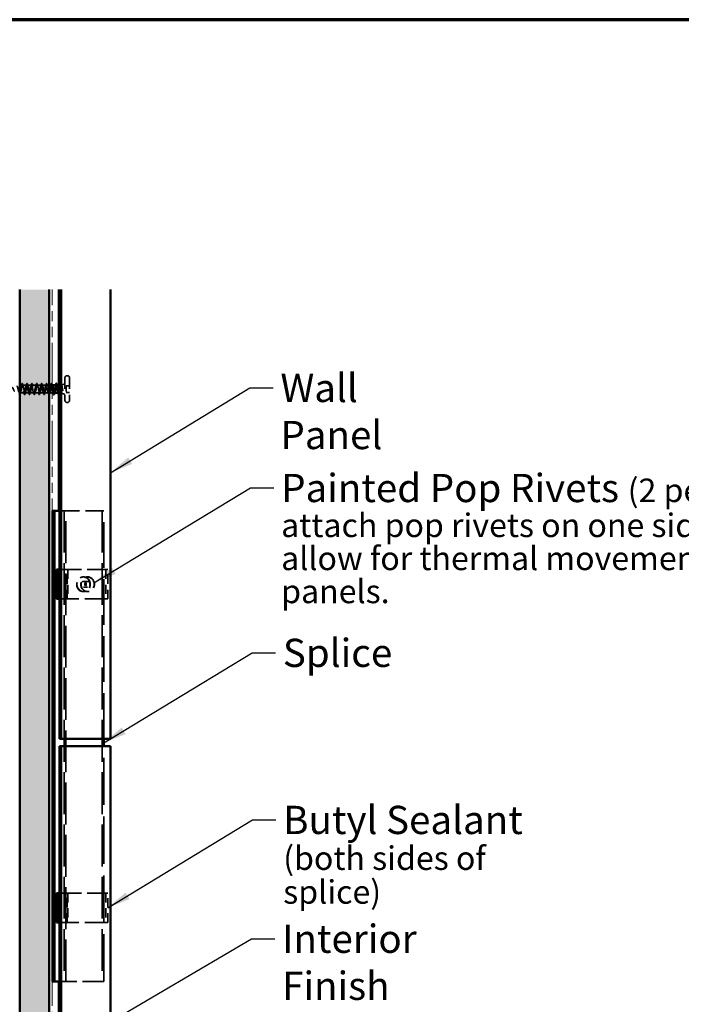
# Model space of a CAD drawing. Units: inches. Extents: x 1.2 to 66.8, y 1.2 to 42.8.
# Drawn here: x 33 to 44.3, y 26.1 to 42.8 of the extents above; entities that cross this region are included whole.
import ezdxf

# ---------------------------------------------------------------- set-up
doc = ezdxf.new("R2010")
doc.units = ezdxf.units.IN
doc.header["$LTSCALE"] = 4
doc.header["$MEASUREMENT"] = 0
doc.linetypes.add('DASHED', pattern=[0.2067, 0.1654, -0.0413])
doc.linetypes.add('DOUBLE_DASH_CHAIN', pattern=[1.2403, 0.6614, -0.0827, 0.1654, -0.0827, 0.1654, -0.0827])
for name, color, linetype, lineweight in [('Border (ANSI)', 7, 'Continuous', 70), ('Hatch (ANSI)', 7, 'Continuous', 18), ('Hidden (ANSI)', 7, 'DASHED', 35), ('Symbol (ANSI)', 7, 'Continuous', 25), ('Visible (ANSI)', 7, 'Continuous', 50)]:
    doc.layers.add(name, color=color, linetype=linetype, lineweight=lineweight)
doc.styles.add('Note Text (ANSI)', font='tahoma.ttf')
doc.dimstyles.new('Default (ANSI)$7', dxfattribs={"dimscale": 4, "dimtxt": 0.12, "dimasz": 0.098425, "dimexe": 0.125, "dimexo": 0.0625, "dimgap": 0.031496, "dimtad": 0, "dimtih": 1, "dimtoh": 1, "dimrnd": 1e-08, "dimzin": 4, "dimdsep": 46, "dimtxsty": 'Note Text (ANSI)', "dimcen": 0.09, "dimdle": 0.393701, "dimclrd": 256, "dimclre": 256, "dimclrt": 256, "dimadec": 0, "dimazin": 1, "dimtfac": 1, "dimtofl": 0, "dimtmove": 0, "dimatfit": 3, "dimfxl": 0, "dimtolj": 1, "dimtzin": 4, "dimlwd": -1, "dimlwe": -1, "dimarcsym": 0})

# ---------------------------------------------------------------- blocks, each defined once
blk = doc.blocks.new('Borders ATAS A Border')
at = {"layer": 'Border (ANSI)'}
blk.add_line((16.7, 10.7), (0.3, 10.7), dxfattribs=at)

msp = doc.modelspace()

# ---------------------------------------------------------------- hatches: boundary and pattern name
at = {"layer": 'Hatch (ANSI)', "true_color": 0x804000}
h = msp.add_hatch(dxfattribs=at)
h.set_pattern_fill('INSUL', color=36, scale=0.75, angle=90, style=0)
h.paths.add_polyline_path([(33.026128, 38.213634), (33.026128, 7.473895), (33.526128, 7.473895), (33.526128, 38.213634)])

# ---------------------------------------------------------------- linework, layer by layer
at = {"layer": 'Hidden (ANSI)', "ltscale": 0.284878}
for p, q in [((33.794656, 36.711803), (33.794656, 36.330803)), ((33.874656, 36.711803), (33.874656, 36.330803))]:
    msp.add_line(p, q, dxfattribs=at)
at = {"layer": 'Hidden (ANSI)', "ltscale": 0.002757}
for p, q in [((33.837656, 36.748803), (33.831656, 36.748803)), ((33.837656, 36.293803), (33.831656, 36.293803))]:
    msp.add_line(p, q, dxfattribs=at)
at = {"layer": 'Hidden (ANSI)', "ltscale": 0.005582}
msp.add_line((33.026128, 36.583219), (33.037656, 36.586303), dxfattribs=at)
at = {"layer": 'Hidden (ANSI)', "ltscale": 0.097136}
msp.add_line((33.037656, 36.586303), (33.037656, 36.456303), dxfattribs=at)
at = {"layer": 'Hidden (ANSI)', "ltscale": 0.010257}
msp.add_line((33.059406, 36.586303), (33.037656, 36.586303), dxfattribs=at)
at = {"layer": 'Hidden (ANSI)', "ltscale": 0.014282}
for p, q in [((33.046187, 36.521303), (33.038656, 36.521303)), ((33.055656, 36.521303), (33.048124, 36.521303))]:
    msp.add_line(p, q, dxfattribs=at)
at = {"layer": 'Hidden (ANSI)', "ltscale": 0.001156}
msp.add_line((33.048124, 36.521303), (33.046187, 36.521303), dxfattribs=at)
at = {"layer": 'Hidden (ANSI)', "ltscale": 0.031327}
for p, q in [((33.142406, 36.586303), (33.076406, 36.586303)), ((33.225406, 36.586303), (33.159406, 36.586303)), ((33.308406, 36.586303), (33.242406, 36.586303)), ((33.391406, 36.586303), (33.325406, 36.586303)), ((33.474406, 36.586303), (33.408406, 36.586303)), ((33.183906, 36.456303), (33.117906, 36.456303)), ((33.266906, 36.456303), (33.200906, 36.456303)), ((33.349906, 36.456303), (33.283906, 36.456303)), ((33.432906, 36.456303), (33.366906, 36.456303)), ((33.515906, 36.456303), (33.449906, 36.456303))]:
    msp.add_line(p, q, dxfattribs=at)
at = {"layer": 'Hidden (ANSI)', "ltscale": 0.016434}
msp.add_line((33.526128, 36.586303), (33.491406, 36.586303), dxfattribs=at)
at = {"layer": 'Hidden (ANSI)', "ltscale": 0.010032}
msp.add_line((33.557406, 36.586303), (33.536128, 36.586303), dxfattribs=at)
at = {"layer": 'Hidden (ANSI)', "ltscale": 0.001989}
for p, q in [((33.578792, 36.586303), (33.574406, 36.586303)), ((33.661792, 36.586303), (33.657406, 36.586303)), ((33.598906, 36.456303), (33.594519, 36.456303))]:
    msp.add_line(p, q, dxfattribs=at)
at = {"layer": 'Hidden (ANSI)', "ltscale": 0.016234}
msp.add_line((33.726959, 36.586303), (33.692656, 36.586303), dxfattribs=at)
at = {"layer": 'Hidden (ANSI)', "ltscale": 0.002099}
msp.add_line((33.732656, 36.582649), (33.732656, 36.580969), dxfattribs=at)
at = {"layer": 'Hidden (ANSI)', "ltscale": 0.08451}
msp.add_line((33.732656, 36.580969), (33.732656, 36.456303), dxfattribs=at)
at = {"layer": 'Hidden (ANSI)', "ltscale": 0.029781}
msp.add_line((33.736457, 36.587836), (33.794656, 36.611303), dxfattribs=at)
at = {"layer": 'Hidden (ANSI)', "ltscale": 0.026566}
for p, q in [((33.874656, 36.577803), (33.818656, 36.577803)), ((33.874656, 36.464803), (33.818656, 36.464803))]:
    msp.add_line(p, q, dxfattribs=at)
at = {"layer": 'Hidden (ANSI)', "ltscale": 0.053708}
msp.add_line((33.818656, 36.577803), (33.818656, 36.464803), dxfattribs=at)
at = {"layer": 'Hidden (ANSI)', "ltscale": 0.002114}
msp.add_line((33.033164, 36.457505), (33.037656, 36.456303), dxfattribs=at)
at = {"layer": 'Hidden (ANSI)', "ltscale": 0.030018}
msp.add_line((33.100906, 36.456303), (33.037656, 36.456303), dxfattribs=at)
at = {"layer": 'Hidden (ANSI)', "ltscale": 0.018947}
msp.add_line((33.576128, 36.456303), (33.536128, 36.456303), dxfattribs=at)
at = {"layer": 'Hidden (ANSI)', "ltscale": 0.002202}
msp.add_line((33.68309, 36.456303), (33.678256, 36.456303), dxfattribs=at)
at = {"layer": 'Hidden (ANSI)', "ltscale": 0.016535}
msp.add_line((33.732656, 36.456303), (33.697721, 36.456303), dxfattribs=at)
at = {"layer": 'Hidden (ANSI)', "ltscale": 0.031733}
msp.add_line((33.732656, 36.456303), (33.794656, 36.431303), dxfattribs=at)
at = {"layer": 'Hidden (ANSI)', "ltscale": 1.075095}
for p, q in [((33.587383, 34.452803), (33.587383, 26.452803)), ((33.617986, 26.452803), (33.617986, 34.452803))]:
    msp.add_line(p, q, dxfattribs=at)
at = {"layer": 'Hidden (ANSI)', "color": 96, "ltscale": 1.075095, "true_color": 0x008000}
for p, q in [((33.616128, 26.452803), (33.616128, 34.452803)), ((33.781128, 34.452803), (33.781128, 26.452803)), ((33.811128, 26.452803), (33.811128, 34.452803)), ((34.426128, 34.452803), (34.426128, 26.452803))]:
    msp.add_line(p, q, dxfattribs=at)
at = {"layer": 'Hidden (ANSI)', "color": 96, "ltscale": 0.518799, "true_color": 0x008000}
for p, q in [((33.700154, 34.452803), (34.439162, 34.452803)), ((34.439162, 26.452803), (33.700154, 26.452803))]:
    msp.add_line(p, q, dxfattribs=at)
at = {"layer": 'Hidden (ANSI)', "color": 96, "ltscale": 0.022612, "true_color": 0x008000}
for p, q in [((34.456128, 34.452803), (34.439162, 34.452803)), ((34.439162, 26.452803), (34.456128, 26.452803))]:
    msp.add_line(p, q, dxfattribs=at)
at = {"layer": 'Hidden (ANSI)', "color": 96, "ltscale": 1.171686, "true_color": 0x008000}
msp.add_line((34.456128, 30.577803), (34.456128, 34.452803), dxfattribs=at)
at = {"layer": 'Hidden (ANSI)', "color": 56, "ltscale": 0.001625, "true_color": 0x808000}
for p, q in [((33.652725, 33.452803), (33.652656, 33.452803)), ((33.652725, 32.952803), (33.652656, 32.952803)), ((33.652725, 27.952803), (33.652656, 27.952803)), ((33.652725, 27.452803), (33.652656, 27.452803))]:
    msp.add_line(p, q, dxfattribs=at)
at = {"layer": 'Hidden (ANSI)', "color": 56, "ltscale": 0.237987, "true_color": 0x808000}
for p, q in [((33.652656, 33.452803), (33.652656, 32.952803)), ((33.682656, 32.952803), (33.682656, 33.452803)), ((33.832406, 32.952803), (33.832406, 33.452803)), ((33.845084, 33.452803), (33.845084, 32.952803)), ((34.492656, 33.452803), (34.492656, 32.952803)), ((34.522656, 32.952803), (34.522656, 33.452803)), ((33.652656, 27.952803), (33.652656, 27.452803)), ((33.682656, 27.452803), (33.682656, 27.952803)), ((33.832406, 27.452803), (33.832406, 27.952803)), ((33.845084, 27.952803), (33.845084, 27.452803)), ((34.492656, 27.952803), (34.492656, 27.452803)), ((34.522656, 27.452803), (34.522656, 27.952803))]:
    msp.add_line(p, q, dxfattribs=at)
at = {"layer": 'Hidden (ANSI)', "ltscale": 0.237987}
for p, q in [((33.652681, 33.452803), (33.652681, 32.952803)), ((33.682693, 32.952803), (33.682693, 33.452803)), ((33.652681, 27.952803), (33.652681, 27.452803)), ((33.682693, 27.452803), (33.682693, 27.952803))]:
    msp.add_line(p, q, dxfattribs=at)
at = {"layer": 'Hidden (ANSI)', "color": 56, "ltscale": 0.565512, "true_color": 0x808000}
for p, q in [((33.700154, 33.452803), (34.50569, 33.452803)), ((34.50569, 32.952803), (33.700154, 32.952803)), ((33.700154, 27.952803), (34.50569, 27.952803)), ((34.50569, 27.452803), (33.700154, 27.452803))]:
    msp.add_line(p, q, dxfattribs=at)
at = {"layer": 'Hidden (ANSI)', "ltscale": 0.004662}
for p, q in [((34.112028, 33.327803), (34.107802, 33.327803)), ((34.182183, 33.327803), (34.177957, 33.327803)), ((34.112028, 33.077803), (34.107802, 33.077803)), ((34.182183, 33.077803), (34.177957, 33.077803))]:
    msp.add_line(p, q, dxfattribs=at)
at = {"layer": 'Hidden (ANSI)', "color": 56, "ltscale": 0.022612, "true_color": 0x808000}
for p, q in [((34.522656, 33.452803), (34.50569, 33.452803)), ((34.50569, 32.952803), (34.522656, 32.952803)), ((34.522656, 27.952803), (34.50569, 27.952803)), ((34.50569, 27.452803), (34.522656, 27.452803))]:
    msp.add_line(p, q, dxfattribs=at)
at = {"layer": 'Hidden (ANSI)', "ltscale": 0.074183}
for p, q in [((34.112028, 33.252803), (34.177957, 33.252803)), ((34.112028, 33.152803), (34.177957, 33.152803))]:
    msp.add_line(p, q, dxfattribs=at)
at = {"layer": 'Hidden (ANSI)', "color": 96, "ltscale": 1.209482, "true_color": 0x008000}
msp.add_line((34.456128, 26.452803), (34.456128, 30.452803), dxfattribs=at)
at = {"layer": 'Hidden (ANSI)', "ltscale": 0.027575}
for centre, start, end in [((33.831656, 36.711803), 90, 180), ((33.837656, 36.711803), 0, 90), ((33.831656, 36.330803), 180, 270), ((33.837656, 36.330803), 270, 0)]:
    msp.add_arc(centre, 0.037, start, end, dxfattribs=at)
at = {"layer": 'Hidden (ANSI)', "ltscale": 0.373886}
for centre in [(34.107802, 33.202803), (34.112028, 33.202803), (34.177957, 33.202803), (34.182183, 33.202803)]:
    msp.add_ellipse(centre, major_axis=(0, 0.125), ratio=0.906307787, dxfattribs=at)
at = {"layer": 'Hidden (ANSI)', "ltscale": 0.149495}
for centre in [(34.112028, 33.202803), (34.177957, 33.202803)]:
    msp.add_ellipse(centre, major_axis=(0, 0.05), ratio=0.906307787, dxfattribs=at)
at = {"layer": 'Hidden (ANSI)', "ltscale": 0.271991}
msp.add_open_spline([(33.037656, 36.515849), (33.03598, 36.507398), (33.034305, 36.499263), (33.03092, 36.48473), (33.029244, 36.478446), (33.025856, 36.468572), (33.024179, 36.465029), (33.020789, 36.46114), (33.01911, 36.460771), (33.015717, 36.463219), (33.014037, 36.465949), (33.010642, 36.474091), (33.00896, 36.479368), (33.005561, 36.491706), (33.003879, 36.498605), (33.000476, 36.513048), (32.998792, 36.520431), (32.995386, 36.53465), (32.9937, 36.541352), (32.990291, 36.55315), (32.988603, 36.55816), (32.985189, 36.565816), (32.983499, 36.568435), (32.980081, 36.570954), (32.978389, 36.570888), (32.974966, 36.568126), (32.973271, 36.565519), (32.969843, 36.558174), (32.968146, 36.553564), (32.964712, 36.543028), (32.963012, 36.537245), (32.959572, 36.525349), (32.957869, 36.51937), (32.954422, 36.508074), (32.952716, 36.50286), (32.949262, 36.493928), (32.947551, 36.490268), (32.944089, 36.484995), (32.942375, 36.483386), (32.938904, 36.482405), (32.937185, 36.482985), (32.933704, 36.486197), (32.931981, 36.488738), (32.928489, 36.495359), (32.92676, 36.499323), (32.923256, 36.508051), (32.92152, 36.512694), (32.918003, 36.521947), (32.91626, 36.526454), (32.912727, 36.534653), (32.910978, 36.538277), (32.907427, 36.544117), (32.905669, 36.546308), (32.902098, 36.548963), (32.90033, 36.549451), (32.896737, 36.548703), (32.894957, 36.547533), (32.891339, 36.543777), (32.889546, 36.541285), (32.886113, 36.535778), (32.884521, 36.532949), (32.881305, 36.527112), (32.879714, 36.524169), (32.878072, 36.521303)], degree=3, knots=[0, 0, 0, 0, 0.066245503, 0.066245503, 0.131226572, 0.131226572, 0.194943944, 0.194943944, 0.257398432, 0.257398432, 0.318590937, 0.318590937, 0.378522456, 0.378522456, 0.437194091, 0.437194091, 0.494607061, 0.494607061, 0.550762718, 0.550762718, 0.605662559, 0.605662559, 0.659308244, 0.659308244, 0.711701618, 0.711701618, 0.762844732, 0.762844732, 0.812739871, 0.812739871, 0.861389586, 0.861389586, 0.908796726, 0.908796726, 0.954964488, 0.954964488, 0.999896462, 0.999896462, 1.043596693, 1.043596693, 1.086069754, 1.086069754, 1.127320832, 1.127320832, 1.167355831, 1.167355831, 1.206181503, 1.206181503, 1.243805608, 1.243805608, 1.280237104, 1.280237104, 1.3154864, 1.3154864, 1.349565667, 1.349565667, 1.38248924, 1.38248924, 1.414274142, 1.414274142, 1.441254342, 1.441254342, 1.467158195, 1.467158195, 1.467158195, 1.467158195], dxfattribs=at)
at = {"layer": 'Hidden (ANSI)', "ltscale": 0.002543}
msp.add_open_spline([(33.038656, 36.521303), (33.038322, 36.519483), (33.037989, 36.517663), (33.037656, 36.515849)], degree=3, dxfattribs=at)
at = {"layer": 'Hidden (ANSI)', "ltscale": 0.039227}
msp.add_open_spline([(33.037656, 36.459826), (33.039593, 36.462643), (33.041511, 36.467074), (33.045385, 36.478639), (33.047302, 36.485658), (33.05031, 36.497831), (33.051377, 36.502377), (33.053518, 36.511731), (33.054585, 36.51651), (33.055656, 36.521303)], degree=3, knots=[0, 0, 0, 0, 0.0677223633, 0.0677223633, 0.1354447266, 0.1354447266, 0.1728708711, 0.1728708711, 0.2102970155, 0.2102970155, 0.2102970155, 0.2102970155], dxfattribs=at)
at = {"layer": 'Hidden (ANSI)', "ltscale": 1.084861}
msp.add_open_spline([(33.576128, 36.531171), (33.571835, 36.551904), (33.567542, 36.571006), (33.563249, 36.580048), (33.557809, 36.591504), (33.55237, 36.585984), (33.546931, 36.566916), (33.541492, 36.547849), (33.536052, 36.516608), (33.530613, 36.492596), (33.525174, 36.468583), (33.519734, 36.453531), (33.514295, 36.456786), (33.508856, 36.460041), (33.503417, 36.481368), (33.497977, 36.507524), (33.492538, 36.53368), (33.487099, 36.562778), (33.481659, 36.576747), (33.47622, 36.590716), (33.470781, 36.58855), (33.465342, 36.571593), (33.459902, 36.554636), (33.454463, 36.524112), (33.449024, 36.498976), (33.443585, 36.47384), (33.438145, 36.455906), (33.432706, 36.456311), (33.427267, 36.456715), (33.421827, 36.475429), (33.416388, 36.500831), (33.410949, 36.526234), (33.40551, 36.556491), (33.40007, 36.572815), (33.394631, 36.589138), (33.389192, 36.590349), (33.383752, 36.575696), (33.378313, 36.561043), (33.372874, 36.531583), (33.367435, 36.50561), (33.361995, 36.479638), (33.356556, 36.459026), (33.351117, 36.456576), (33.345678, 36.454126), (33.340238, 36.470013), (33.334799, 36.494372), (33.32936, 36.518731), (33.32392, 36.549804), (33.318481, 36.568295), (33.313042, 36.586787), (33.307603, 36.591362), (33.302163, 36.57918), (33.296724, 36.566997), (33.291285, 36.538937), (33.285845, 36.512424), (33.280406, 36.48591), (33.274967, 36.462857), (33.269528, 36.457579), (33.264088, 36.452302), (33.258649, 36.465181), (33.25321, 36.488219), (33.247771, 36.511257), (33.242331, 36.542792), (33.236892, 36.563241), (33.231453, 36.583689), (33.226013, 36.591576), (33.220574, 36.582004), (33.215135, 36.572431), (33.209696, 36.54609), (33.204256, 36.519338), (33.198817, 36.492586), (33.193378, 36.467353), (33.187938, 36.459309), (33.182499, 36.451264), (33.17706, 36.460989), (33.171621, 36.482443), (33.166181, 36.503898), (33.160742, 36.535535), (33.155303, 36.557708), (33.149863, 36.579881), (33.144424, 36.590989), (33.138985, 36.584136), (33.133546, 36.577282), (33.128106, 36.552961), (33.122667, 36.526275), (33.117228, 36.499589), (33.111789, 36.472464), (33.106349, 36.461744), (33.10091, 36.451025), (33.095471, 36.457484), (33.090031, 36.477111), (33.084592, 36.496737), (33.079153, 36.528116), (33.073714, 36.55176), (33.068274, 36.575405), (33.062835, 36.589609), (33.057396, 36.585552), (33.051956, 36.581496), (33.046517, 36.559471), (33.041078, 36.533155), (33.040271, 36.529249), (33.039463, 36.525276), (33.038656, 36.521303)], degree=3, knots=[6.436709793, 6.436709793, 6.436709793, 6.436709793, 7.411661671, 7.411661671, 7.411661671, 8.646938616, 8.646938616, 8.646938616, 9.882215561, 9.882215561, 9.882215561, 11.117492506, 11.117492506, 11.117492506, 12.352769451, 12.352769451, 12.352769451, 13.588046396, 13.588046396, 13.588046396, 14.823323341, 14.823323341, 14.823323341, 16.058600286, 16.058600286, 16.058600286, 17.293877231, 17.293877231, 17.293877231, 18.529154176, 18.529154176, 18.529154176, 19.764431122, 19.764431122, 19.764431122, 20.999708067, 20.999708067, 20.999708067, 22.234985012, 22.234985012, 22.234985012, 23.470261957, 23.470261957, 23.470261957, 24.705538902, 24.705538902, 24.705538902, 25.940815847, 25.940815847, 25.940815847, 27.176092792, 27.176092792, 27.176092792, 28.411369737, 28.411369737, 28.411369737, 29.646646682, 29.646646682, 29.646646682, 30.881923627, 30.881923627, 30.881923627, 32.117200572, 32.117200572, 32.117200572, 33.352477518, 33.352477518, 33.352477518, 34.587754463, 34.587754463, 34.587754463, 35.823031408, 35.823031408, 35.823031408, 37.058308353, 37.058308353, 37.058308353, 38.293585298, 38.293585298, 38.293585298, 39.528862243, 39.528862243, 39.528862243, 40.764139188, 40.764139188, 40.764139188, 41.999416133, 41.999416133, 41.999416133, 43.234693078, 43.234693078, 43.234693078, 44.469970023, 44.469970023, 44.469970023, 45.705246968, 45.705246968, 45.705246968, 46.940523914, 46.940523914, 46.940523914, 47.123889804, 47.123889804, 47.123889804, 47.123889804], dxfattribs=at)
at = {"layer": 'Hidden (ANSI)', "ltscale": 0.015894}
for points in [[(33.050579, 36.572326), (33.053994, 36.582736), (33.057219, 36.593396), (33.060353, 36.604084)], [(33.075459, 36.604084), (33.078592, 36.593396), (33.081817, 36.582736), (33.085232, 36.572326)], [(33.133579, 36.572326), (33.136994, 36.582736), (33.140219, 36.593396), (33.143353, 36.604084)], [(33.158459, 36.604084), (33.161592, 36.593396), (33.164817, 36.582736), (33.168232, 36.572326)], [(33.216579, 36.572326), (33.219994, 36.582736), (33.223219, 36.593396), (33.226353, 36.604084)], [(33.241459, 36.604084), (33.244592, 36.593396), (33.247817, 36.582736), (33.251232, 36.572326)], [(33.299579, 36.572326), (33.302994, 36.582736), (33.306219, 36.593396), (33.309353, 36.604084)], [(33.324459, 36.604084), (33.327592, 36.593396), (33.330817, 36.582736), (33.334232, 36.572326)], [(33.382579, 36.572326), (33.385994, 36.582736), (33.389219, 36.593396), (33.392353, 36.604084)], [(33.407459, 36.604084), (33.410592, 36.593396), (33.413817, 36.582736), (33.417232, 36.572326)], [(33.465579, 36.572326), (33.468994, 36.582736), (33.472219, 36.593396), (33.475353, 36.604084)], [(33.490459, 36.604084), (33.493592, 36.593396), (33.496817, 36.582736), (33.500232, 36.572326)], [(33.548579, 36.572326), (33.551994, 36.582736), (33.555219, 36.593396), (33.558353, 36.604084)], [(33.101853, 36.438522), (33.098719, 36.44921), (33.095494, 36.45987), (33.092079, 36.47028)], [(33.126732, 36.47028), (33.123317, 36.45987), (33.120092, 36.44921), (33.116959, 36.438522)], [(33.184853, 36.438522), (33.181719, 36.44921), (33.178494, 36.45987), (33.175079, 36.47028)], [(33.209732, 36.47028), (33.206317, 36.45987), (33.203092, 36.44921), (33.199959, 36.438522)], [(33.267853, 36.438522), (33.264719, 36.44921), (33.261494, 36.45987), (33.258079, 36.47028)], [(33.292732, 36.47028), (33.289317, 36.45987), (33.286092, 36.44921), (33.282959, 36.438522)], [(33.350853, 36.438522), (33.347719, 36.44921), (33.344494, 36.45987), (33.341079, 36.47028)], [(33.375732, 36.47028), (33.372317, 36.45987), (33.369092, 36.44921), (33.365959, 36.438522)], [(33.433853, 36.438522), (33.430719, 36.44921), (33.427494, 36.45987), (33.424079, 36.47028)], [(33.458732, 36.47028), (33.455317, 36.45987), (33.452092, 36.44921), (33.448959, 36.438522)], [(33.516853, 36.438522), (33.513719, 36.44921), (33.510494, 36.45987), (33.507079, 36.47028)]]:
    msp.add_open_spline(points, degree=3, dxfattribs=at)
at = {"layer": 'Hidden (ANSI)', "ltscale": 0.949611}
msp.add_open_spline([(33.055656, 36.521303), (33.061095, 36.548067), (33.066534, 36.573866), (33.071974, 36.582679), (33.077413, 36.591491), (33.082852, 36.582681), (33.088291, 36.56172), (33.093731, 36.540759), (33.09917, 36.509159), (33.104609, 36.486543), (33.110048, 36.463927), (33.115488, 36.451928), (33.120927, 36.457996), (33.126366, 36.464064), (33.131806, 36.487762), (33.137245, 36.514374), (33.142684, 36.540986), (33.148123, 36.568591), (33.153563, 36.580048), (33.159002, 36.591504), (33.164441, 36.585984), (33.169881, 36.566916), (33.17532, 36.547849), (33.180759, 36.516608), (33.186198, 36.492596), (33.191638, 36.468583), (33.197077, 36.453531), (33.202516, 36.456786), (33.207955, 36.460041), (33.213395, 36.481368), (33.218834, 36.507524), (33.224273, 36.53368), (33.229713, 36.562778), (33.235152, 36.576747), (33.240591, 36.590716), (33.24603, 36.58855), (33.25147, 36.571593), (33.256909, 36.554636), (33.262348, 36.524112), (33.267788, 36.498976), (33.273227, 36.47384), (33.278666, 36.455906), (33.284105, 36.456311), (33.289545, 36.456715), (33.294984, 36.475429), (33.300423, 36.500831), (33.305863, 36.526234), (33.311302, 36.556491), (33.316741, 36.572815), (33.32218, 36.589138), (33.32762, 36.590349), (33.333059, 36.575696), (33.338498, 36.561043), (33.343937, 36.531583), (33.349377, 36.50561), (33.354816, 36.479638), (33.360255, 36.459026), (33.365695, 36.456576), (33.371134, 36.454126), (33.376573, 36.470013), (33.382012, 36.494372), (33.387452, 36.518731), (33.392891, 36.549804), (33.39833, 36.568295), (33.40377, 36.586787), (33.409209, 36.591362), (33.414648, 36.57918), (33.420087, 36.566997), (33.425527, 36.538937), (33.430966, 36.512424), (33.436405, 36.48591), (33.441844, 36.462857), (33.447284, 36.457579), (33.452723, 36.452302), (33.458162, 36.465181), (33.463602, 36.488219), (33.469041, 36.511257), (33.47448, 36.542792), (33.479919, 36.563241), (33.485359, 36.583689), (33.490798, 36.591576), (33.496237, 36.582004), (33.501677, 36.572431), (33.507116, 36.54609), (33.512555, 36.519338), (33.517079, 36.497087), (33.521603, 36.475886), (33.526128, 36.464754)], degree=3, knots=[-47.123889804, -47.123889804, -47.123889804, -47.123889804, -45.888612859, -45.888612859, -45.888612859, -44.653335914, -44.653335914, -44.653335914, -43.418058969, -43.418058969, -43.418058969, -42.182782023, -42.182782023, -42.182782023, -40.947505078, -40.947505078, -40.947505078, -39.712228133, -39.712228133, -39.712228133, -38.476951188, -38.476951188, -38.476951188, -37.241674243, -37.241674243, -37.241674243, -36.006397298, -36.006397298, -36.006397298, -34.771120353, -34.771120353, -34.771120353, -33.535843408, -33.535843408, -33.535843408, -32.300566463, -32.300566463, -32.300566463, -31.065289518, -31.065289518, -31.065289518, -29.830012573, -29.830012573, -29.830012573, -28.594735627, -28.594735627, -28.594735627, -27.359458682, -27.359458682, -27.359458682, -26.124181737, -26.124181737, -26.124181737, -24.888904792, -24.888904792, -24.888904792, -23.653627847, -23.653627847, -23.653627847, -22.418350902, -22.418350902, -22.418350902, -21.183073957, -21.183073957, -21.183073957, -19.947797012, -19.947797012, -19.947797012, -18.712520067, -18.712520067, -18.712520067, -17.477243122, -17.477243122, -17.477243122, -16.241966176, -16.241966176, -16.241966176, -15.006689231, -15.006689231, -15.006689231, -13.771412286, -13.771412286, -13.771412286, -12.536135341, -12.536135341, -12.536135341, -11.508678655, -11.508678655, -11.508678655, -11.508678655], dxfattribs=at)
at = {"layer": 'Hidden (ANSI)', "ltscale": 0.045376}
for points in [[(33.060353, 36.604084), (33.061838, 36.60915), (33.063297, 36.612713), (33.065817, 36.615664), (33.066825, 36.616319), (33.069785, 36.616276), (33.071176, 36.614651), (33.073474, 36.610172), (33.07447, 36.607458), (33.075459, 36.604084)], [(33.143353, 36.604084), (33.144838, 36.60915), (33.146297, 36.612713), (33.148817, 36.615664), (33.149825, 36.616319), (33.152785, 36.616276), (33.154176, 36.614651), (33.156474, 36.610172), (33.15747, 36.607458), (33.158459, 36.604084)], [(33.226353, 36.604084), (33.227838, 36.60915), (33.229297, 36.612713), (33.231817, 36.615664), (33.232825, 36.616319), (33.235785, 36.616276), (33.237176, 36.614651), (33.239474, 36.610172), (33.24047, 36.607458), (33.241459, 36.604084)], [(33.309353, 36.604084), (33.310838, 36.60915), (33.312297, 36.612713), (33.314817, 36.615664), (33.315825, 36.616319), (33.318785, 36.616276), (33.320176, 36.614651), (33.322474, 36.610172), (33.32347, 36.607458), (33.324459, 36.604084)], [(33.392353, 36.604084), (33.393838, 36.60915), (33.395297, 36.612713), (33.397817, 36.615664), (33.398825, 36.616319), (33.401785, 36.616276), (33.403176, 36.614651), (33.405474, 36.610172), (33.40647, 36.607458), (33.407459, 36.604084)], [(33.475353, 36.604084), (33.476838, 36.60915), (33.478297, 36.612713), (33.480817, 36.615664), (33.481825, 36.616319), (33.484785, 36.616276), (33.486176, 36.614651), (33.488474, 36.610172), (33.48947, 36.607458), (33.490459, 36.604084)], [(33.558353, 36.604084), (33.559838, 36.60915), (33.561297, 36.612713), (33.563817, 36.615664), (33.564825, 36.616319), (33.567785, 36.616276), (33.569176, 36.614651), (33.571474, 36.610172), (33.57247, 36.607458), (33.573459, 36.604084)], [(33.116959, 36.438522), (33.115474, 36.433456), (33.114015, 36.429894), (33.111494, 36.426942), (33.110486, 36.426287), (33.107526, 36.42633), (33.106135, 36.427955), (33.103837, 36.432434), (33.102842, 36.435148), (33.101853, 36.438522)], [(33.199959, 36.438522), (33.198474, 36.433456), (33.197015, 36.429894), (33.194494, 36.426942), (33.193486, 36.426287), (33.190526, 36.42633), (33.189135, 36.427955), (33.186837, 36.432434), (33.185842, 36.435148), (33.184853, 36.438522)], [(33.282959, 36.438522), (33.281474, 36.433456), (33.280015, 36.429894), (33.277494, 36.426942), (33.276486, 36.426287), (33.273526, 36.42633), (33.272135, 36.427955), (33.269837, 36.432434), (33.268842, 36.435148), (33.267853, 36.438522)], [(33.365959, 36.438522), (33.364474, 36.433456), (33.363015, 36.429894), (33.360494, 36.426942), (33.359486, 36.426287), (33.356526, 36.42633), (33.355135, 36.427955), (33.352837, 36.432434), (33.351842, 36.435148), (33.350853, 36.438522)], [(33.448959, 36.438522), (33.447474, 36.433456), (33.446015, 36.429894), (33.443494, 36.426942), (33.442486, 36.426287), (33.439526, 36.42633), (33.438135, 36.427955), (33.435837, 36.432434), (33.434842, 36.435148), (33.433853, 36.438522)]]:
    msp.add_open_spline(points, degree=3, knots=[0, 0, 0, 0, 0.0806820586, 0.0806820586, 0.121378038, 0.121378038, 0.1881144277, 0.1881144277, 0.241849708, 0.241849708, 0.241849708, 0.241849708], dxfattribs=at)
at = {"layer": 'Hidden (ANSI)', "ltscale": 0.119874}
msp.add_open_spline([(33.532906, 36.456509), (33.537001, 36.456787), (33.541096, 36.466291), (33.545191, 36.482443), (33.55063, 36.503898), (33.556069, 36.535535), (33.561509, 36.557708), (33.566948, 36.579881), (33.572387, 36.590989), (33.577826, 36.584136), (33.579628, 36.581866), (33.58143, 36.577678), (33.583232, 36.572124)], degree=3, knots=[-10.995574288, -10.995574288, -10.995574288, -10.995574288, -10.065581451, -10.065581451, -10.065581451, -8.830304506, -8.830304506, -8.830304506, -7.595027561, -7.595027561, -7.595027561, -7.185830002, -7.185830002, -7.185830002, -7.185830002], dxfattribs=at)
at = {"layer": 'Hidden (ANSI)', "ltscale": 0.0044}
msp.add_open_spline([(33.573459, 36.604084), (33.57434, 36.601077), (33.575229, 36.598071), (33.576128, 36.595074)], degree=3, dxfattribs=at)
at = {"layer": 'Hidden (ANSI)', "ltscale": 0.119875}
msp.add_open_spline([(33.640406, 36.586069), (33.636444, 36.585809), (33.632482, 36.576988), (33.62852, 36.56172), (33.623081, 36.540759), (33.617641, 36.509159), (33.612202, 36.486543), (33.606763, 36.463927), (33.601324, 36.451928), (33.595884, 36.457996), (33.593949, 36.460155), (33.592014, 36.464544), (33.590079, 36.470503)], degree=3, knots=[1.570796327, 1.570796327, 1.570796327, 1.570796327, 2.47055389, 2.47055389, 2.47055389, 3.705830835, 3.705830835, 3.705830835, 4.94110778, 4.94110778, 4.94110778, 5.380540612, 5.380540612, 5.380540612, 5.380540612], dxfattribs=at)
at = {"layer": 'Hidden (ANSI)', "ltscale": 0.119878}
msp.add_open_spline([(33.615906, 36.456603), (33.61953, 36.4568), (33.623155, 36.464031), (33.62678, 36.477111), (33.632219, 36.496737), (33.637658, 36.528116), (33.643098, 36.55176), (33.648537, 36.575405), (33.653976, 36.589609), (33.659416, 36.585552), (33.661688, 36.583858), (33.66396, 36.579028), (33.666232, 36.57206)], degree=3, knots=[-4.71238898, -4.71238898, -4.71238898, -4.71238898, -3.889196726, -3.889196726, -3.889196726, -2.65391978, -2.65391978, -2.65391978, -1.418642835, -1.418642835, -1.418642835, -0.902644695, -0.902644695, -0.902644695, -0.902644695], dxfattribs=at)
at = {"layer": 'Hidden (ANSI)', "ltscale": 0.006991}
for points in [[(33.631579, 36.572326), (33.633094, 36.576942), (33.634571, 36.581608), (33.636019, 36.586303)], [(33.624732, 36.47028), (33.623218, 36.465664), (33.621741, 36.460998), (33.620292, 36.456303)]]:
    msp.add_open_spline(points, degree=3, dxfattribs=at)
at = {"layer": 'Hidden (ANSI)', "ltscale": 0.134281}
msp.add_open_spline([(33.732656, 36.580969), (33.730796, 36.584404), (33.728954, 36.586217), (33.725234, 36.586383), (33.723392, 36.584736), (33.719672, 36.578174), (33.71783, 36.573325), (33.71411, 36.561061), (33.712268, 36.553769), (33.708548, 36.537723), (33.706706, 36.52913), (33.702986, 36.511815), (33.701144, 36.503266), (33.697424, 36.487392), (33.695583, 36.480226), (33.691862, 36.468278), (33.690021, 36.463616), (33.686301, 36.457466), (33.684459, 36.456039), (33.680739, 36.456648), (33.678897, 36.458679), (33.675814, 36.464707), (33.674599, 36.467762), (33.673381, 36.471393)], degree=3, knots=[0, 0, 0, 0, 0.0674817288, 0.0674817288, 0.1349634577, 0.1349634577, 0.2024451865, 0.2024451865, 0.2699269153, 0.2699269153, 0.3374086442, 0.3374086442, 0.404890373, 0.404890373, 0.4723721018, 0.4723721018, 0.5398538307, 0.5398538307, 0.6073355595, 0.6073355595, 0.6748172883, 0.6748172883, 0.7191895874, 0.7191895874, 0.7191895874, 0.7191895874], dxfattribs=at)
at = {"layer": 'Hidden (ANSI)', "ltscale": 0.101105}
msp.add_open_spline([(33.692656, 36.461604), (33.692761, 36.461387), (33.692866, 36.461176), (33.694624, 36.457764), (33.696259, 36.456179), (33.699562, 36.456442), (33.701198, 36.458286), (33.704501, 36.465184), (33.706137, 36.47017), (33.70944, 36.482634), (33.711075, 36.489989), (33.714379, 36.506085), (33.716014, 36.514666), (33.719317, 36.531896), (33.720953, 36.540374), (33.724256, 36.556064), (33.725892, 36.563122), (33.728396, 36.572005), (33.729247, 36.574687), (33.730952, 36.579279), (33.731803, 36.581178), (33.732656, 36.582649)], degree=3, knots=[0.1963431378, 0.1963431378, 0.1963431378, 0.1963431378, 0.2006142498, 0.2006142498, 0.2674856664, 0.2674856664, 0.3343570831, 0.3343570831, 0.4012284997, 0.4012284997, 0.4680999163, 0.4680999163, 0.5349713329, 0.5349713329, 0.6018427495, 0.6018427495, 0.6687141661, 0.6687141661, 0.7032430843, 0.7032430843, 0.7377720025, 0.7377720025, 0.7377720025, 0.7377720025], dxfattribs=at)
at = {"layer": 'Hidden (ANSI)', "ltscale": 0.00939}
msp.add_open_spline([(33.71725, 36.571214), (33.719308, 36.57735), (33.721293, 36.583592), (33.72323, 36.58987)], degree=3, dxfattribs=at)
at = {"layer": 'Hidden (ANSI)', "ltscale": 0.044304}
msp.add_open_spline([(33.72323, 36.58987), (33.724719, 36.594694), (33.726212, 36.598248), (33.728671, 36.60142), (33.729562, 36.60217), (33.732524, 36.602956), (33.734351, 36.60157), (33.736498, 36.598116), (33.737153, 36.596787), (33.738586, 36.593327), (33.739366, 36.591075), (33.740144, 36.5885)], degree=3, knots=[0, 0, 0, 0, 0.0707422042, 0.0707422042, 0.1060196949, 0.1060196949, 0.1709905624, 0.1709905624, 0.2005584951, 0.2005584951, 0.236137518, 0.236137518, 0.236137518, 0.236137518], dxfattribs=at)
at = {"layer": 'Hidden (ANSI)', "ltscale": 0.074253}
msp.add_open_spline([(33.732656, 36.582649), (33.734159, 36.586084), (33.735628, 36.587885), (33.738596, 36.58809), (33.740064, 36.586407), (33.74303, 36.579653), (33.744497, 36.57457), (33.747462, 36.561571), (33.748929, 36.553723), (33.751584, 36.538048), (33.752756, 36.530592), (33.755114, 36.51524), (33.756286, 36.507436), (33.757455, 36.499859)], degree=3, knots=[0, 0, 0, 0, 0.0671368504, 0.0671368504, 0.1359633085, 0.1359633085, 0.2064799843, 0.2064799843, 0.2786873938, 0.2786873938, 0.3373774897, 0.3373774897, 0.39716778, 0.39716778, 0.39716778, 0.39716778], dxfattribs=at)
at = {"layer": 'Hidden (ANSI)', "ltscale": 0.052847}
msp.add_open_spline([(33.756767, 36.49327), (33.754741, 36.502583), (33.752705, 36.512366), (33.748587, 36.531439), (33.746549, 36.540548), (33.742513, 36.556506), (33.74056, 36.563326), (33.736615, 36.574279), (33.734661, 36.578392), (33.732656, 36.580969)], degree=3, knots=[0, 0, 0, 0, 0.0758889689, 0.0758889689, 0.1494651951, 0.1494651951, 0.217686862, 0.217686862, 0.2837223426, 0.2837223426, 0.2837223426, 0.2837223426], dxfattribs=at)
at = {"layer": 'Hidden (ANSI)', "ltscale": 0.005118}
msp.add_open_spline([(33.740144, 36.5885), (33.741192, 36.585031), (33.742254, 36.581573), (33.743333, 36.578135)], degree=3, dxfattribs=at)
at = {"layer": 'Hidden (ANSI)', "ltscale": 0.007302}
msp.add_open_spline([(33.757455, 36.499859), (33.757764, 36.497853), (33.758025, 36.495803), (33.758348, 36.492107), (33.758391, 36.490754), (33.758295, 36.489858), (33.758264, 36.489656), (33.758194, 36.489501), (33.758177, 36.489471), (33.758144, 36.489435), (33.75813, 36.489424), (33.758102, 36.489412), (33.75809, 36.48941), (33.758065, 36.489411), (33.758052, 36.489413), (33.758025, 36.489424), (33.75801, 36.489434), (33.757971, 36.489464), (33.757947, 36.48949), (33.757873, 36.489583), (33.757822, 36.489673), (33.757608, 36.490104), (33.757438, 36.490636), (33.757117, 36.491739), (33.756928, 36.49253), (33.756767, 36.49327)], degree=3, knots=[0, 0, 0, 0, 0.01587843551, 0.01587843551, 0.03049632193, 0.03049632193, 0.03376873871, 0.03376873871, 0.03451609571, 0.03451609571, 0.03493403836, 0.03493403836, 0.03521863161, 0.03521863161, 0.0354848268, 0.0354848268, 0.03583328327, 0.03583328327, 0.0364910202, 0.0364910202, 0.03822907522, 0.03822907522, 0.04513863464, 0.04513863464, 0.05716566696, 0.05716566696, 0.05716566696, 0.05716566696], dxfattribs=at)
at = {"layer": 'Hidden (ANSI)', "ltscale": 0.026173}
msp.add_open_spline([(33.026128, 36.467514), (33.026835, 36.465751), (33.027541, 36.464199), (33.029833, 36.459889), (33.031393, 36.458101), (33.034538, 36.457028), (33.036098, 36.457798), (33.037656, 36.459826)], degree=3, knots=[1.1952969416, 1.1952969416, 1.1952969416, 1.1952969416, 1.2201662134, 1.2201662134, 1.276152114, 1.276152114, 1.3331843352, 1.3331843352, 1.3331843352, 1.3331843352], dxfattribs=at)
at = {"layer": 'Hidden (ANSI)', "ltscale": 0.023811}
msp.add_open_spline([(33.034823, 36.44596), (33.033336, 36.441081), (33.031861, 36.437617), (33.029294, 36.434748), (33.02828, 36.43412), (33.026809, 36.434121), (33.026462, 36.434182), (33.026128, 36.434298)], degree=3, knots=[0, 0, 0, 0, 0.0765178483, 0.0765178483, 0.1147087337, 0.1147087337, 0.1271531221, 0.1271531221, 0.1271531221, 0.1271531221], dxfattribs=at)
at = {"layer": 'Hidden (ANSI)', "ltscale": 0.013245}
msp.add_open_spline([(33.043225, 36.472198), (33.0403, 36.463617), (33.03752, 36.454812), (33.034823, 36.44596)], degree=3, dxfattribs=at)
at = {"layer": 'Hidden (ANSI)', "ltscale": 0.02681}
msp.add_open_spline([(33.526128, 36.426845), (33.525581, 36.426494), (33.524991, 36.426294), (33.522526, 36.42633), (33.521135, 36.427955), (33.518837, 36.432434), (33.517842, 36.435148), (33.516853, 36.438522)], degree=3, knots=[0.0986699709, 0.0986699709, 0.0986699709, 0.0986699709, 0.121378038, 0.121378038, 0.1881144277, 0.1881144277, 0.241849708, 0.241849708, 0.241849708, 0.241849708], dxfattribs=at)
at = {"layer": 'Hidden (ANSI)', "ltscale": 0.008903}
msp.add_open_spline([(33.541732, 36.47028), (33.539809, 36.46442), (33.537947, 36.45848), (33.536128, 36.452501)], degree=3, dxfattribs=at)
at = {"layer": 'Hidden (ANSI)', "ltscale": 0.016424}
msp.add_open_spline([(33.698002, 36.443992), (33.696521, 36.438949), (33.695053, 36.435276), (33.6932, 36.432749), (33.692933, 36.432427), (33.692656, 36.432146)], degree=3, knots=[0, 0, 0, 0, 0.07549596819, 0.07549596819, 0.08781862064, 0.08781862064, 0.08781862064, 0.08781862064], dxfattribs=at)
at = {"layer": 'Hidden (ANSI)', "ltscale": 0.012551}
msp.add_open_spline([(33.70569, 36.469158), (33.70303, 36.460871), (33.700485, 36.452445), (33.698002, 36.443992)], degree=3, dxfattribs=at)
at = {"layer": 'Visible (ANSI)', "color": 36, "true_color": 0x804000}
for p, q in [((33.026128, 7.973895), (33.026128, 38.213634)), ((33.526128, 38.213634), (33.526128, 7.473895))]:
    msp.add_line(p, q, dxfattribs=at)
at = {"layer": 'Visible (ANSI)', "color": 30, "linetype": 'DOUBLE_DASH_CHAIN', "lineweight": 18, "ltscale": 0.257916, "true_color": 0xff8000}
for p, q in [((33.536128, 7.503895), (33.536128, 38.213634)), ((33.576128, 7.503895), (33.576128, 38.213634))]:
    msp.add_line(p, q, dxfattribs=at)
at = {"layer": 'Visible (ANSI)', "color": 5, "true_color": 0x0000ff}
for p, q in [((33.692656, 38.213634), (33.692656, 34.452803)), ((33.700154, 30.577803), (33.700154, 38.213634)), ((33.732084, 38.213634), (33.732084, 30.577803)), ((34.567656, 30.577803), (34.567656, 38.213634)), ((33.732084, 30.577803), (33.700154, 30.577803)), ((33.756236, 30.577803), (33.732084, 30.577803)), ((34.526016, 30.577803), (33.756236, 30.577803)), ((34.526016, 30.577803), (34.567656, 30.577803))]:
    msp.add_line(p, q, dxfattribs=at)
at = {"layer": 'Visible (ANSI)'}
for p, q in [((33.016128, 36.580545), (33.026128, 36.583219)), ((33.536128, 36.586303), (33.526128, 36.586303)), ((33.640406, 36.586303), (33.578792, 36.586303)), ((33.692656, 36.586303), (33.661792, 36.586303)), ((33.668687, 36.521303), (33.670624, 36.521303)), ((33.536128, 36.456303), (33.532906, 36.456303)), ((33.594519, 36.456303), (33.576128, 36.456303)), ((33.678256, 36.456303), (33.615906, 36.456303))]:
    msp.add_line(p, q, dxfattribs=at)
at = {"layer": 'Visible (ANSI)', "color": 96, "true_color": 0x008000}
for p, q in [((33.587629, 34.452803), (33.586128, 34.452803)), ((33.586128, 34.452803), (33.586128, 26.452803)), ((33.587629, 26.452803), (33.587629, 34.452803)), ((33.587629, 34.452803), (33.618354, 34.452803)), ((33.618354, 34.452803), (33.618354, 26.452803)), ((33.618354, 34.452803), (33.633093, 34.452803)), ((33.633093, 34.452803), (33.700154, 34.452803)), ((34.456128, 30.452803), (34.456128, 30.577803)), ((33.587629, 26.452803), (33.586128, 26.452803)), ((33.618354, 26.452803), (33.587629, 26.452803)), ((33.633093, 26.452803), (33.618354, 26.452803)), ((33.700154, 26.452803), (33.633093, 26.452803))]:
    msp.add_line(p, q, dxfattribs=at)
at = {"layer": 'Visible (ANSI)', "color": 56, "true_color": 0x808000}
for p, q in [((33.652725, 32.952803), (33.652725, 33.452803)), ((33.652725, 33.452803), (33.682758, 33.452803)), ((33.682758, 33.452803), (33.682758, 32.952803)), ((33.682758, 33.452803), (33.699621, 33.452803)), ((33.699621, 33.452803), (33.700154, 33.452803)), ((33.682758, 32.952803), (33.652725, 32.952803)), ((33.699621, 32.952803), (33.682758, 32.952803)), ((33.700154, 32.952803), (33.699621, 32.952803)), ((33.652725, 27.452803), (33.652725, 27.952803)), ((33.652725, 27.952803), (33.682758, 27.952803)), ((33.682758, 27.952803), (33.682758, 27.452803)), ((33.682758, 27.952803), (33.699621, 27.952803)), ((33.699621, 27.952803), (33.700154, 27.952803)), ((33.682758, 27.452803), (33.652725, 27.452803)), ((33.699621, 27.452803), (33.682758, 27.452803)), ((33.700154, 27.452803), (33.699621, 27.452803))]:
    msp.add_line(p, q, dxfattribs=at)
at = {"layer": 'Visible (ANSI)', "color": 1, "true_color": 0xff0000}
for p, q in [((33.700154, 30.452803), (33.732084, 30.452803)), ((33.700154, 7.30593), (33.700154, 30.452803)), ((33.732084, 30.452803), (33.732084, 7.274)), ((33.732084, 30.452803), (33.756236, 30.452803)), ((33.756236, 30.452803), (34.526016, 30.452803)), ((34.567656, 30.452803), (34.526016, 30.452803)), ((34.567656, 6.468428), (34.567656, 30.452803)), ((33.692656, 26.452803), (33.692656, 7.313428))]:
    msp.add_line(p, q, dxfattribs=at)
at = {"layer": 'Visible (ANSI)'}
for points, knots in [([(33.016128, 36.502876), (33.016567, 36.501017), (33.017006, 36.499179), (33.019272, 36.489829), (33.021061, 36.482924), (33.023952, 36.473412), (33.025043, 36.470215), (33.026128, 36.467514)], [1.0806746764, 1.0806746764, 1.0806746764, 1.0806746764, 1.0954859617, 1.0954859617, 1.15717118, 1.15717118, 1.1952969416, 1.1952969416, 1.1952969416, 1.1952969416]), ([(33.590079, 36.470503), (33.586575, 36.481293), (33.583071, 36.497229), (33.579567, 36.514374), (33.57842, 36.519982), (33.577274, 36.525635), (33.576128, 36.531171)], [5.380540612, 5.380540612, 5.380540612, 5.380540612, 6.176384725, 6.176384725, 6.176384725, 6.436709793, 6.436709793, 6.436709793, 6.436709793]), ([(33.583232, 36.572124), (33.586869, 36.560909), (33.590507, 36.544121), (33.594144, 36.526275), (33.599584, 36.499589), (33.605023, 36.472464), (33.610462, 36.461744), (33.612277, 36.458168), (33.614091, 36.456504), (33.615906, 36.456603)], [-7.185830002, -7.185830002, -7.185830002, -7.185830002, -6.359750616, -6.359750616, -6.359750616, -5.124473671, -5.124473671, -5.124473671, -4.71238898, -4.71238898, -4.71238898, -4.71238898]), ([(33.661156, 36.521303), (33.655716, 36.548067), (33.650277, 36.573866), (33.644838, 36.582679), (33.64336, 36.585072), (33.641883, 36.586166), (33.640406, 36.586069)], [0, 0, 0, 0, 1.235276945, 1.235276945, 1.235276945, 1.570796327, 1.570796327, 1.570796327, 1.570796327]), ([(33.641353, 36.604084), (33.642838, 36.60915), (33.644297, 36.612713), (33.646817, 36.615664), (33.647825, 36.616319), (33.650785, 36.616276), (33.652176, 36.614651), (33.654474, 36.610172), (33.65547, 36.607458), (33.656459, 36.604084)], [0, 0, 0, 0, 0.0806820586, 0.0806820586, 0.121378038, 0.121378038, 0.1881144277, 0.1881144277, 0.241849708, 0.241849708, 0.241849708, 0.241849708]), ([(33.673381, 36.471393), (33.672747, 36.473284), (33.672112, 36.475331), (33.66975, 36.483457), (33.66804, 36.490342), (33.664591, 36.505315), (33.66288, 36.513275), (33.661156, 36.521303)], [0.7191895874, 0.7191895874, 0.7191895874, 0.7191895874, 0.7422990172, 0.7422990172, 0.804871598, 0.804871598, 0.8674441788, 0.8674441788, 0.8674441788, 0.8674441788]), ([(33.666232, 36.57206), (33.669399, 36.562347), (33.672566, 36.548478), (33.675733, 36.533155), (33.676541, 36.529249), (33.677348, 36.525276), (33.678156, 36.521303)], [-0.9026446948, -0.9026446948, -0.9026446948, -0.9026446948, -0.1833658903, -0.1833658903, -0.1833658903, 0, 0, 0, 0]), ([(33.678156, 36.521303), (33.679807, 36.512684), (33.681443, 36.504151), (33.684746, 36.48825), (33.686382, 36.481041), (33.689579, 36.469331), (33.691111, 36.464792), (33.692656, 36.461604)], [0, 0, 0, 0, 0.0668714166, 0.0668714166, 0.1337428332, 0.1337428332, 0.1963431378, 0.1963431378, 0.1963431378, 0.1963431378]), ([(33.026128, 36.434298), (33.0248, 36.434758), (33.023675, 36.436087), (33.021324, 36.440275), (33.020049, 36.443669), (33.018773, 36.448008)], [0.1271531221, 0.1271531221, 0.1271531221, 0.1271531221, 0.1766133142, 0.1766133142, 0.2385822214, 0.2385822214, 0.2385822214, 0.2385822214]), ([(33.526128, 36.464754), (33.527043, 36.462502), (33.527958, 36.460662), (33.528873, 36.459309), (33.530217, 36.45732), (33.531561, 36.456418), (33.532906, 36.456509)], [-11.5086786553, -11.5086786553, -11.5086786553, -11.5086786553, -11.3008583961, -11.3008583961, -11.3008583961, -10.9955742876, -10.9955742876, -10.9955742876, -10.9955742876]), ([(33.531959, 36.438522), (33.530474, 36.433456), (33.529015, 36.429894), (33.526966, 36.427494), (33.526561, 36.427122), (33.526128, 36.426845)], [0, 0, 0, 0, 0.08068205858, 0.08068205858, 0.09866997091, 0.09866997091, 0.09866997091, 0.09866997091]), ([(33.614959, 36.438522), (33.613474, 36.433456), (33.612015, 36.429894), (33.609494, 36.426942), (33.608486, 36.426287), (33.605526, 36.42633), (33.604135, 36.427955), (33.601837, 36.432434), (33.600842, 36.435148), (33.599853, 36.438522)], [0, 0, 0, 0, 0.0806820586, 0.0806820586, 0.121378038, 0.121378038, 0.1881144277, 0.1881144277, 0.241849708, 0.241849708, 0.241849708, 0.241849708]), ([(33.692656, 36.432146), (33.692075, 36.431557), (33.691448, 36.431141), (33.688771, 36.430438), (33.686973, 36.432031), (33.684449, 36.436634), (33.683396, 36.439409), (33.682352, 36.442893)], [0.0878186206, 0.0878186206, 0.0878186206, 0.0878186206, 0.1135832602, 0.1135832602, 0.18511439, 0.18511439, 0.2400252011, 0.2400252011, 0.2400252011, 0.2400252011])]:
    msp.add_open_spline(points, degree=3, knots=knots, dxfattribs=at)
for points in [[(33.576128, 36.595074), (33.578422, 36.587417), (33.580778, 36.579807), (33.583232, 36.572326)], [(33.636019, 36.586303), (33.637836, 36.592196), (33.639609, 36.598135), (33.641353, 36.604084)], [(33.656459, 36.604084), (33.659592, 36.593396), (33.662817, 36.582736), (33.666232, 36.572326)], [(33.536128, 36.452501), (33.534715, 36.447859), (33.533328, 36.443193), (33.531959, 36.438522)], [(33.599853, 36.438522), (33.596719, 36.44921), (33.593494, 36.45987), (33.590079, 36.47028)], [(33.620292, 36.456303), (33.618475, 36.45041), (33.616703, 36.444471), (33.614959, 36.438522)], [(33.682352, 36.442893), (33.679475, 36.452498), (33.676509, 36.462064), (33.673381, 36.471393)]]:
    msp.add_open_spline(points, degree=3, dxfattribs=at)

# ---------------------------------------------------------------- block references
at = {"xscale": 4, "yscale": 4, "zscale": 4}
msp.add_blockref('Borders ATAS A Border', (0, 0), dxfattribs=at)

# ---------------------------------------------------------------- texts
at = {"layer": 'Symbol (ANSI)', "attachment_point": 1, "style": 'Note Text (ANSI)'}
for s, insert, char_height, width in [('{Wall Panel}', (37.457557, 36.780196), 0.48000001, 3.02664501), ('{Splice}', (37.498331, 32.277308), 0.48, 1.68622366), ('{Interior Finish}', (37.486461, 27.417237), 0.48000001, 4.05043767)]:
    msp.add_mtext(s, dxfattribs=dict(at, insert=insert, char_height=char_height, width=width))
at = {"layer": 'Symbol (ANSI)', "char_height": 0.48000001, "attachment_point": 1, "style": 'Note Text (ANSI)'}
for s, insert, width, line_spacing_factor in [('Painted Pop Rivets {\\H0.83333x;(2 per splice)\\Pattach pop rivets on one side only to \\H1.2579x; \\H0.79499x;\\Pallow for thermal movement of panels.\\H1.134x; }', (37.469614, 35.079501), 9.39935174, 0.842532), ('Butyl Sealant\\P{\\H0.83333x;(both sides of splice)\\H1.225x; }', (37.50441, 29.437016), 5.05802275, 0.861826)]:
    msp.add_mtext(s, dxfattribs=dict(at, insert=insert, width=width, line_spacing_factor=line_spacing_factor))

# ---------------------------------------------------------------- leaders
at = {"layer": 'Symbol (ANSI)', "annotation_type": 0, "has_hookline": 1, "hookline_direction": 0}
for points, text_width in [([(34.567656, 35.099014), (36.937872, 36.540196), (37.331573, 36.540196)], 2.973486), ([(34.288494, 33.230183), (36.949929, 34.839501), (37.34363, 34.839501)], 9.335124), ([(34.456128, 30.508194), (36.978646, 32.037308), (37.372347, 32.037308)], 1.644379), ([(34.522656, 27.702803), (36.984725, 29.197016), (37.378425, 29.197016)], 5.001477), ([(29.506128, 22.797092), (36.966776, 27.177237), (37.360477, 27.177237)], 3.979906)]:
    msp.add_leader(points, dimstyle='Default (ANSI)$7', override={"dimtad": 0}, dxfattribs=dict(at, text_width=text_width))

doc.saveas('drawing.dxf')
